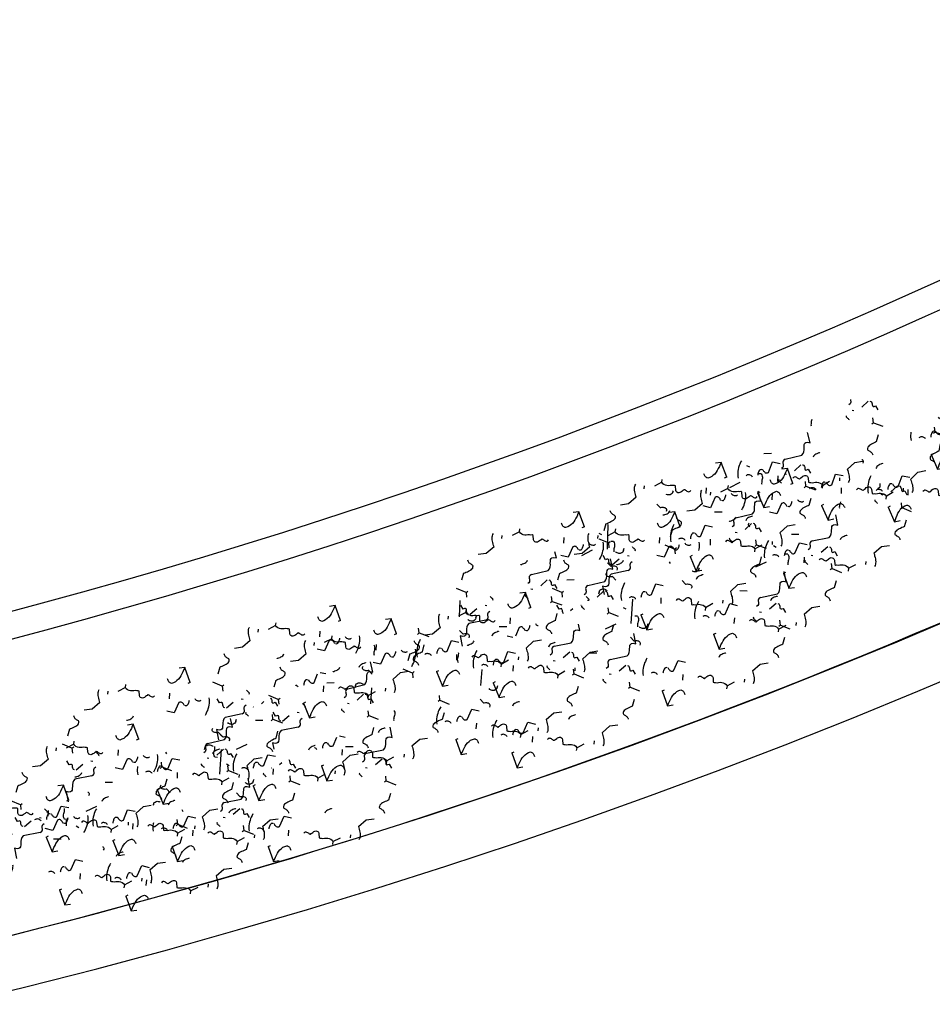
# Model space of a CAD drawing. Units: millimetres. Extents: x 684916043 to 685120015, y 476226116 to 476310557.
# Drawn here: x 685067035 to 685077218, y 476227786 to 476238770 of the extents above; entities that cross this region are included whole.
import ezdxf

# ---------------------------------------------------------------- set-up
doc = ezdxf.new("R2010")
doc.units = ezdxf.units.MM
doc.header["$LTSCALE"] = 75
for name, color, linetype in [('A-DOOR', 9, 'Continuous'), ('A-FLOR-BEYD', 9, 'Continuous'), ('A-FLOR-LEVL', 6, 'Continuous'), ('A-GROWIES', 251, 'Continuous')]:
    doc.layers.add(name, color=color, linetype=linetype)

# ---------------------------------------------------------------- blocks, each defined once
blk = doc.blocks.new('ELEVATOR GARDEN')
at = {"linetype": 'Continuous'}
for p, q in [((-2.485, 1.497), (-2.505, 1.465)), ((-2.268, 1.447), (-2.248, 1.477)), ((-1.495, 1.359), (-1.563, 1.38)), ((-0.471, 1.404), (-0.491, 1.372)), ((-0.255, 1.354), (-0.235, 1.384)), ((-3.115, 1.273), (-3.174, 1.206)), ((0.518, 1.266), (0.45, 1.287)), ((-3.362, 1.132), (-3.382, 1.1)), ((-3.186, 1.046), (-3.271, 1.138)), ((-3.145, 1.081), (-3.125, 1.111)), ((-1.8, 1.152), (-1.834, 1.09)), ((-1.513, 1.162), (-1.545, 1.163)), ((-1.101, 1.18), (-1.16, 1.113)), ((2.759, 1.179), (2.739, 1.147)), ((2.975, 1.128), (2.995, 1.158)), ((-3.186, 1.046), (-3.207, 0.989)), ((-3.186, 1.046), (-3.159, 1.053)), ((-2.372, 0.993), (-2.44, 1.014)), ((-1.173, 0.953), (-1.258, 1.046)), ((0.214, 1.059), (0.18, 0.997)), ((0.501, 1.07), (0.469, 1.071)), ((3.749, 1.04), (3.68, 1.061)), ((4.617, 0.988), (4.597, 0.956)), ((-3.991, 0.908), (-4.051, 0.841)), ((-1.173, 0.953), (-1.193, 0.896)), ((-1.173, 0.953), (-1.146, 0.96)), ((0.089, 0.962), (0.069, 0.93)), ((0.305, 0.911), (0.325, 0.941)), ((2.129, 0.955), (2.07, 0.888)), ((4.833, 0.937), (4.853, 0.967)), ((5.607, 0.849), (5.539, 0.87)), ((-4.465, 0.814), (-4.485, 0.782)), ((-4.249, 0.764), (-4.229, 0.794)), ((-4.063, 0.68), (-4.148, 0.773)), ((-3.251, 0.78), (-3.147, 0.81)), ((-3.022, 0.787), (-3.041, 0.801)), ((-2.676, 0.786), (-2.711, 0.724)), ((-2.389, 0.797), (-2.422, 0.798)), ((-0.541, 0.738), (-0.6, 0.671)), ((1.078, 0.823), (1.01, 0.844)), ((2.058, 0.728), (1.972, 0.82)), ((2.058, 0.728), (2.084, 0.734)), ((3.444, 0.833), (3.41, 0.771)), ((3.731, 0.844), (3.699, 0.845)), ((3.987, 0.764), (3.928, 0.697)), ((-4.063, 0.68), (-4.084, 0.624)), ((-4.063, 0.68), (-4.036, 0.687)), ((-3.476, 0.676), (-3.544, 0.697)), ((-1.238, 0.688), (-1.134, 0.717)), ((-1.008, 0.694), (-1.027, 0.708)), ((0.774, 0.616), (0.74, 0.554)), ((1.061, 0.627), (1.029, 0.628)), ((2.058, 0.728), (2.037, 0.671)), ((3.836, 0.675), (3.816, 0.643)), ((3.916, 0.537), (3.831, 0.629)), ((4.052, 0.625), (4.072, 0.655)), ((5.302, 0.642), (5.268, 0.58)), ((5.589, 0.653), (5.557, 0.654)), ((-5.095, 0.59), (-5.154, 0.523)), ((-0.613, 0.511), (-0.698, 0.603)), ((-0.613, 0.511), (-0.633, 0.454)), ((-0.613, 0.511), (-0.586, 0.517)), ((1.734, 0.554), (1.714, 0.522)), ((1.951, 0.503), (1.971, 0.533)), ((1.992, 0.462), (2.096, 0.491)), ((3.916, 0.537), (3.895, 0.48)), ((3.916, 0.537), (3.943, 0.543)), ((4.825, 0.537), (4.757, 0.558)), ((5.329, 0.571), (5.309, 0.539)), ((5.545, 0.521), (5.565, 0.551)), ((-5.167, 0.363), (-5.252, 0.455)), ((-5.167, 0.363), (-5.14, 0.37)), ((-4.128, 0.415), (-4.024, 0.444)), ((-3.899, 0.421), (-3.917, 0.435)), ((-3.78, 0.469), (-3.814, 0.407)), ((-3.493, 0.479), (-3.526, 0.48)), ((-2.91, 0.445), (-2.993, 0.486)), ((-0.896, 0.353), (-0.979, 0.393)), ((2.222, 0.468), (2.203, 0.482)), ((2.724, 0.415), (2.656, 0.436)), ((3.206, 0.451), (3.147, 0.384)), ((6.319, 0.433), (6.251, 0.454)), ((-5.167, 0.363), (-5.188, 0.306)), ((-3.641, 0.289), (-3.611, 0.275)), ((-3.215, 0.263), (-3.362, 0.262)), ((-1.69, 0.352), (-1.709, 0.333)), ((-1.663, -0.023), (-1.515, 0.245)), ((-0.678, 0.245), (-0.574, 0.274)), ((-0.448, 0.252), (-0.467, 0.265)), ((0.324, 0.259), (0.304, 0.24)), ((1.105, 0.33), (1.045, 0.263)), ((3.134, 0.224), (3.049, 0.316)), ((3.85, 0.271), (3.955, 0.3)), ((4.08, 0.277), (4.061, 0.291)), ((4.521, 0.33), (4.487, 0.268)), ((4.699, 0.347), (4.64, 0.28)), ((4.808, 0.34), (4.775, 0.341)), ((-5.232, 0.097), (-5.128, 0.127)), ((-3.526, 0.114), (-3.549, 0.147)), ((-1.627, 0.197), (-1.597, 0.182)), ((-1.202, 0.171), (-1.349, 0.169)), ((0.402, -0.023), (0.499, 0.152)), ((1.033, 0.103), (0.948, 0.195)), ((2.334, 0.127), (2.251, 0.168)), ((2.42, 0.208), (2.385, 0.146)), ((2.707, 0.219), (2.674, 0.22)), ((3.134, 0.224), (3.113, 0.167)), ((3.134, 0.224), (3.161, 0.231)), ((4.628, 0.12), (4.543, 0.212)), ((4.628, 0.12), (4.655, 0.127)), ((6.014, 0.226), (5.98, 0.164)), ((6.301, 0.236), (6.269, 0.237)), ((-5.002, 0.104), (-5.021, 0.118)), ((-3.787, 0.08), (-3.87, 0.121)), ((-1.512, 0.021), (-1.536, 0.054)), ((1.033, 0.103), (1.012, 0.046)), ((1.033, 0.103), (1.06, 0.109)), ((3.554, 0.033), (3.535, 0.015)), ((4.628, 0.12), (4.607, 0.063)), ((-2.566, -0.014), (-2.576, -0.023)), ((3.136, -0.023), (3.173, -0.012)), ((3.282, -0.023), (3.28, -0.021))]:
    blk.add_line(p, q, dxfattribs=at)
for points in [[(-2.633, 1.412), (-2.632, 1.429), (-2.628, 1.446), (-2.623, 1.465), (-2.621, 1.482), (-2.615, 1.499), (-2.608, 1.516), (-2.6, 1.533), (-2.592, 1.544), (-2.582, 1.555), (-2.571, 1.563)], [(-0.619, 1.319), (-0.618, 1.336), (-0.614, 1.353), (-0.61, 1.372), (-0.607, 1.389), (-0.601, 1.406), (-0.595, 1.423), (-0.587, 1.44), (-0.579, 1.451), (-0.569, 1.463), (-0.557, 1.47)], [(-3.115, 1.273), (-3.099, 1.273), (-3.082, 1.272), (-3.063, 1.272), (-3.046, 1.271), (-3.029, 1.273), (-3.011, 1.274), (-2.998, 1.279), (-2.984, 1.285), (-2.974, 1.296), (-2.968, 1.307), (-2.97, 1.317), (-2.975, 1.326), (-2.981, 1.334), (-2.986, 1.342), (-2.99, 1.35), (-2.995, 1.358), (-2.997, 1.367), (-2.999, 1.377), (-2.998, 1.386), (-2.996, 1.398)], [(-2.633, 1.412), (-2.756, 1.377), (-2.851, 1.407)], [(-2.053, 1.249), (-2.064, 1.244), (-2.076, 1.242), (-2.091, 1.239), (-2.105, 1.235), (-2.118, 1.236), (-2.131, 1.238), (-2.141, 1.244), (-2.15, 1.254), (-2.153, 1.266), (-2.153, 1.283), (-2.132, 1.334), (-2.142, 1.344), (-2.157, 1.35), (-2.172, 1.36), (-2.191, 1.366), (-2.21, 1.372), (-2.226, 1.382), (-2.241, 1.394), (-2.256, 1.408), (-2.265, 1.426), (-2.268, 1.447), (-2.372, 1.442)], [(-1.513, 1.162), (-1.495, 1.359), (-1.517, 1.34), (-1.538, 1.322), (-1.562, 1.303), (-1.583, 1.287), (-1.605, 1.274), (-1.63, 1.261), (-1.653, 1.254), (-1.676, 1.249), (-1.701, 1.248), (-1.728, 1.251), (-1.735, 1.257), (-1.739, 1.263), (-1.744, 1.271), (-1.748, 1.276), (-1.75, 1.282), (-1.751, 1.292), (-1.751, 1.301), (-1.751, 1.313), (-1.75, 1.322)], [(-0.039, 1.156), (-0.051, 1.151), (-0.062, 1.149), (-0.078, 1.146), (-0.091, 1.143), (-0.104, 1.143), (-0.118, 1.145), (-0.127, 1.151), (-0.136, 1.161), (-0.14, 1.173), (-0.139, 1.19), (-0.119, 1.241), (-0.128, 1.251), (-0.143, 1.257), (-0.158, 1.267), (-0.177, 1.273), (-0.196, 1.28), (-0.213, 1.29), (-0.228, 1.302), (-0.243, 1.315), (-0.252, 1.333), (-0.255, 1.354), (-0.358, 1.349)], [(-2.053, 1.249), (-2.045, 1.241), (-2.042, 1.234), (-2.036, 1.226), (-2.031, 1.216), (-2.025, 1.208), (-2.016, 1.2), (-2.006, 1.196), (-1.997, 1.196), (-1.983, 1.201)], [(-1.101, 1.18), (-1.086, 1.18), (-1.068, 1.179), (-1.049, 1.179), (-1.032, 1.178), (-1.015, 1.18), (-0.998, 1.181), (-0.984, 1.186), (-0.971, 1.192), (-0.961, 1.203), (-0.955, 1.214), (-0.956, 1.224), (-0.962, 1.234), (-0.967, 1.241), (-0.973, 1.249), (-0.976, 1.257), (-0.982, 1.265), (-0.983, 1.274), (-0.985, 1.284), (-0.985, 1.294), (-0.982, 1.305)], [(-0.619, 1.319), (-0.742, 1.284), (-0.837, 1.314)], [(0.501, 1.07), (0.518, 1.266), (0.497, 1.247), (0.475, 1.229), (0.452, 1.211), (0.43, 1.194), (0.409, 1.181), (0.384, 1.169), (0.361, 1.162), (0.337, 1.157), (0.313, 1.155), (0.286, 1.158), (0.278, 1.164), (0.275, 1.17), (0.269, 1.178), (0.266, 1.184), (0.264, 1.189), (0.262, 1.199), (0.263, 1.209), (0.263, 1.22), (0.263, 1.23)], [(2.611, 1.093), (2.612, 1.11), (2.616, 1.127), (2.62, 1.146), (2.623, 1.164), (2.629, 1.181), (2.635, 1.198), (2.643, 1.215), (2.651, 1.226), (2.661, 1.237), (2.673, 1.244)], [(-3.509, 1.046), (-3.509, 1.063), (-3.505, 1.08), (-3.5, 1.099), (-3.498, 1.117), (-3.492, 1.134), (-3.485, 1.151), (-3.477, 1.168), (-3.469, 1.179), (-3.459, 1.19), (-3.448, 1.197)], [(-0.039, 1.156), (-0.032, 1.149), (-0.028, 1.141), (-0.023, 1.133), (-0.017, 1.123), (-0.012, 1.115), (-0.002, 1.108), (0.007, 1.103), (0.017, 1.103), (0.03, 1.108)], [(3.191, 0.931), (3.179, 0.925), (3.168, 0.924), (3.153, 0.92), (3.139, 0.917), (3.126, 0.917), (3.112, 0.92), (3.103, 0.926), (3.094, 0.936), (3.09, 0.947), (3.091, 0.964), (3.111, 1.015), (3.102, 1.025), (3.087, 1.031), (3.072, 1.041), (3.053, 1.048), (3.034, 1.054), (3.017, 1.064), (3.002, 1.076), (2.988, 1.09), (2.978, 1.107), (2.975, 1.128), (2.872, 1.124)], [(-3.991, 0.908), (-3.976, 0.907), (-3.959, 0.907), (-3.94, 0.906), (-3.923, 0.906), (-3.905, 0.907), (-3.888, 0.908), (-3.875, 0.914), (-3.861, 0.919), (-3.851, 0.93), (-3.845, 0.942), (-3.847, 0.951), (-3.852, 0.961), (-3.858, 0.969), (-3.863, 0.976), (-3.867, 0.984), (-3.872, 0.992), (-3.874, 1.002), (-3.875, 1.011), (-3.875, 1.021), (-3.873, 1.032)], [(-3.509, 1.046), (-3.633, 1.012), (-3.727, 1.041)], [(-2.929, 0.884), (-2.941, 0.878), (-2.953, 0.877), (-2.968, 0.873), (-2.981, 0.87), (-2.995, 0.87), (-3.008, 0.873), (-3.018, 0.879), (-3.027, 0.889), (-3.03, 0.9), (-3.03, 0.917), (-3.009, 0.968), (-3.018, 0.978), (-3.033, 0.984), (-3.048, 0.994), (-3.067, 1.001), (-3.086, 1.007), (-3.103, 1.017), (-3.118, 1.029), (-3.133, 1.043), (-3.142, 1.06), (-3.145, 1.081), (-3.249, 1.077)], [(-2.389, 0.797), (-2.372, 0.993), (-2.394, 0.975), (-2.415, 0.956), (-2.439, 0.938), (-2.46, 0.921), (-2.482, 0.909), (-2.507, 0.896), (-2.53, 0.889), (-2.553, 0.884), (-2.578, 0.883), (-2.605, 0.885), (-2.612, 0.891), (-2.616, 0.897), (-2.621, 0.905), (-2.625, 0.911), (-2.627, 0.917), (-2.628, 0.926), (-2.628, 0.936), (-2.628, 0.947), (-2.627, 0.957)], [(-2.427, 1.069), (-2.423, 1.071), (-2.414, 1.069), (-2.402, 1.068), (-2.387, 1.066), (-2.373, 1.066), (-2.36, 1.067), (-2.347, 1.071), (-2.335, 1.076), (-2.325, 1.085)], [(-1.699, 0.933), (-1.701, 0.939), (-1.7, 0.948), (-1.7, 0.956), (-1.704, 0.966), (-1.707, 0.975), (-1.711, 0.983), (-1.718, 0.991), (-1.726, 0.995), (-1.735, 0.997), (-1.747, 0.997), (-1.853, 0.905), (-1.927, 0.965)], [(-0.413, 0.976), (-0.409, 0.978), (-0.4, 0.976), (-0.388, 0.976), (-0.373, 0.973), (-0.36, 0.973), (-0.346, 0.974), (-0.333, 0.978), (-0.321, 0.983), (-0.311, 0.993)], [(-0.059, 0.876), (-0.058, 0.893), (-0.054, 0.911), (-0.05, 0.93), (-0.047, 0.947), (-0.041, 0.964), (-0.035, 0.981), (-0.027, 0.998), (-0.019, 1.009), (-0.009, 1.02), (0.003, 1.027)], [(2.129, 0.955), (2.145, 0.954), (2.162, 0.954), (2.181, 0.953), (2.198, 0.953), (2.215, 0.954), (2.232, 0.955), (2.246, 0.961), (2.26, 0.966), (2.269, 0.977), (2.276, 0.989), (2.274, 0.998), (2.268, 1.008), (2.263, 1.016), (2.257, 1.024), (2.254, 1.031), (2.248, 1.039), (2.247, 1.049), (2.245, 1.058), (2.245, 1.068), (2.248, 1.079)], [(2.611, 1.093), (2.488, 1.059), (2.393, 1.088)], [(3.731, 0.844), (3.749, 1.04), (3.727, 1.022), (3.705, 1.003), (3.682, 0.985), (3.66, 0.968), (3.639, 0.956), (3.614, 0.943), (3.591, 0.936), (3.568, 0.931), (3.543, 0.93), (3.516, 0.933), (3.509, 0.938), (3.505, 0.944), (3.499, 0.952), (3.496, 0.958), (3.494, 0.964), (3.492, 0.973), (3.493, 0.983), (3.493, 0.994), (3.493, 1.004)], [(4.469, 0.902), (4.47, 0.919), (4.474, 0.937), (4.479, 0.956), (4.481, 0.973), (4.487, 0.99), (4.493, 1.007), (4.502, 1.024), (4.51, 1.035), (4.519, 1.046), (4.531, 1.053)], [(-4.613, 0.729), (-4.613, 0.746), (-4.608, 0.763), (-4.604, 0.782), (-4.601, 0.799), (-4.595, 0.816), (-4.589, 0.833), (-4.581, 0.85), (-4.573, 0.861), (-4.563, 0.872), (-4.551, 0.88)], [(-3.27, 0.789), (-3.28, 0.797), (-3.281, 0.806), (-3.281, 0.818), (-3.281, 0.829), (-3.277, 0.838), (-3.272, 0.85), (-3.272, 0.859), (-3.278, 0.867), (-3.289, 0.871), (-3.306, 0.872), (-3.31, 0.929)], [(-2.926, 0.817), (-2.918, 0.826), (-2.923, 0.839), (-2.927, 0.847), (-2.93, 0.857), (-2.934, 0.866), (-2.935, 0.874)], [(-2.929, 0.884), (-2.922, 0.876), (-2.918, 0.868), (-2.913, 0.86), (-2.908, 0.851), (-2.902, 0.843), (-2.893, 0.835), (-2.883, 0.831), (-2.874, 0.83), (-2.86, 0.836)], [(-1.691, 0.933), (-1.682, 0.925), (-1.671, 0.921), (-1.661, 0.924), (-1.649, 0.929), (-1.642, 0.937), (-1.634, 0.944), (-1.626, 0.952), (-1.62, 0.961), (-1.614, 0.969)], [(-1.545, 0.959), (-1.546, 0.949), (-1.542, 0.94), (-1.539, 0.932), (-1.531, 0.924), (-1.524, 0.918), (-1.516, 0.912), (-1.507, 0.908), (-1.499, 0.906), (-1.492, 0.906), (-1.482, 0.907)], [(-1.514, 0.717), (-1.497, 0.728), (-1.479, 0.745), (-1.463, 0.758), (-1.448, 0.774), (-1.432, 0.793), (-1.418, 0.81), (-1.406, 0.831), (-1.396, 0.849), (-1.388, 0.868), (-1.381, 0.891)], [(-0.541, 0.738), (-0.526, 0.737), (-0.508, 0.737), (-0.489, 0.736), (-0.472, 0.736), (-0.455, 0.737), (-0.438, 0.739), (-0.424, 0.744), (-0.411, 0.749), (-0.401, 0.76), (-0.395, 0.772), (-0.396, 0.781), (-0.402, 0.791), (-0.407, 0.799), (-0.413, 0.807), (-0.416, 0.814), (-0.422, 0.822), (-0.423, 0.832), (-0.425, 0.841), (-0.425, 0.851), (-0.422, 0.862)], [(-0.059, 0.876), (-0.182, 0.842), (-0.277, 0.871)], [(0.315, 0.84), (0.313, 0.846), (0.313, 0.855), (0.313, 0.863), (0.31, 0.873), (0.306, 0.882), (0.303, 0.89), (0.295, 0.898), (0.288, 0.902), (0.278, 0.904), (0.267, 0.905), (0.161, 0.812), (0.086, 0.872)], [(0.521, 0.714), (0.509, 0.708), (0.498, 0.707), (0.482, 0.703), (0.469, 0.7), (0.456, 0.7), (0.442, 0.703), (0.433, 0.709), (0.424, 0.719), (0.42, 0.73), (0.421, 0.747), (0.441, 0.798), (0.432, 0.808), (0.417, 0.814), (0.402, 0.824), (0.383, 0.831), (0.364, 0.837), (0.347, 0.847), (0.332, 0.859), (0.317, 0.873), (0.308, 0.89), (0.305, 0.911), (0.202, 0.907)], [(0.322, 0.84), (0.332, 0.832), (0.343, 0.828), (0.353, 0.831), (0.364, 0.837), (0.372, 0.844), (0.38, 0.852), (0.388, 0.859), (0.394, 0.868), (0.4, 0.876)], [(0.468, 0.866), (0.468, 0.857), (0.472, 0.847), (0.475, 0.839), (0.483, 0.831), (0.49, 0.825), (0.498, 0.819), (0.507, 0.815), (0.515, 0.813), (0.522, 0.813), (0.532, 0.815)], [(3.191, 0.931), (3.198, 0.923), (3.202, 0.915), (3.208, 0.907), (3.213, 0.898), (3.219, 0.89), (3.228, 0.882), (3.237, 0.878), (3.247, 0.877), (3.26, 0.883)], [(3.987, 0.764), (4.003, 0.763), (4.02, 0.763), (4.039, 0.762), (4.056, 0.762), (4.073, 0.763), (4.091, 0.764), (4.104, 0.77), (4.118, 0.775), (4.128, 0.786), (4.134, 0.798), (4.132, 0.807), (4.127, 0.817), (4.121, 0.825), (4.116, 0.833), (4.112, 0.84), (4.107, 0.848), (4.105, 0.858), (4.103, 0.867), (4.104, 0.877), (4.106, 0.888)], [(4.469, 0.902), (4.346, 0.868), (4.251, 0.897)], [(5.049, 0.74), (5.038, 0.734), (5.026, 0.733), (5.011, 0.729), (4.997, 0.726), (4.984, 0.726), (4.971, 0.729), (4.961, 0.735), (4.952, 0.745), (4.948, 0.756), (4.949, 0.773), (4.97, 0.824), (4.96, 0.834), (4.945, 0.84), (4.93, 0.85), (4.911, 0.857), (4.892, 0.863), (4.875, 0.873), (4.861, 0.885), (4.846, 0.899), (4.837, 0.916), (4.833, 0.937), (4.73, 0.933)], [(-4.033, 0.566), (-4.045, 0.561), (-4.056, 0.559), (-4.072, 0.556), (-4.085, 0.552), (-4.099, 0.553), (-4.112, 0.555), (-4.121, 0.561), (-4.131, 0.571), (-4.134, 0.583), (-4.133, 0.6), (-4.113, 0.651), (-4.122, 0.661), (-4.137, 0.667), (-4.152, 0.677), (-4.171, 0.683), (-4.19, 0.689), (-4.207, 0.699), (-4.222, 0.711), (-4.237, 0.725), (-4.246, 0.743), (-4.249, 0.764), (-4.352, 0.759)], [(-1.257, 0.696), (-1.266, 0.704), (-1.268, 0.713), (-1.267, 0.725), (-1.267, 0.736), (-1.263, 0.746), (-1.259, 0.757), (-1.258, 0.767), (-1.264, 0.774), (-1.275, 0.779), (-1.292, 0.779), (-1.296, 0.836)], [(-0.912, 0.724), (-0.904, 0.733), (-0.909, 0.747), (-0.913, 0.754), (-0.916, 0.764), (-0.92, 0.774), (-0.922, 0.781)], [(0.499, 0.624), (0.517, 0.635), (0.535, 0.652), (0.55, 0.665), (0.566, 0.682), (0.582, 0.7), (0.596, 0.717), (0.608, 0.738), (0.618, 0.757), (0.626, 0.775), (0.633, 0.798)], [(1.061, 0.627), (1.078, 0.823), (1.057, 0.805), (1.035, 0.786), (1.012, 0.768), (0.99, 0.751), (0.969, 0.739), (0.944, 0.726), (0.921, 0.719), (0.898, 0.714), (0.873, 0.713), (0.846, 0.716), (0.838, 0.722), (0.835, 0.727), (0.829, 0.735), (0.826, 0.741), (0.824, 0.747), (0.822, 0.756), (0.823, 0.766), (0.823, 0.777), (0.823, 0.787)], [(2.817, 0.751), (2.821, 0.753), (2.83, 0.75), (2.842, 0.75), (2.857, 0.748), (2.87, 0.747), (2.884, 0.749), (2.897, 0.752), (2.909, 0.758), (2.919, 0.767)], [(3.688, 0.59), (3.688, 0.607), (3.693, 0.624), (3.697, 0.643), (3.699, 0.66), (3.706, 0.677), (3.712, 0.694), (3.72, 0.711), (3.728, 0.722), (3.738, 0.734), (3.75, 0.741)], [(5.049, 0.74), (5.057, 0.732), (5.06, 0.724), (5.066, 0.716), (5.071, 0.707), (5.077, 0.699), (5.086, 0.691), (5.095, 0.687), (5.105, 0.687), (5.119, 0.692)], [(5.589, 0.653), (5.607, 0.849), (5.585, 0.831), (5.564, 0.812), (5.54, 0.794), (5.519, 0.777), (5.497, 0.765), (5.472, 0.752), (5.449, 0.745), (5.426, 0.74), (5.401, 0.739), (5.374, 0.742), (5.367, 0.748), (5.363, 0.753), (5.358, 0.761), (5.354, 0.767), (5.352, 0.773), (5.351, 0.782), (5.351, 0.792), (5.351, 0.803), (5.351, 0.813)], [(-5.095, 0.59), (-5.08, 0.59), (-5.063, 0.589), (-5.043, 0.589), (-5.026, 0.588), (-5.009, 0.589), (-4.992, 0.591), (-4.978, 0.596), (-4.965, 0.602), (-4.955, 0.613), (-4.949, 0.624), (-4.95, 0.634), (-4.956, 0.643), (-4.961, 0.651), (-4.967, 0.659), (-4.97, 0.667), (-4.976, 0.675), (-4.978, 0.684), (-4.979, 0.694), (-4.979, 0.703), (-4.977, 0.715)], [(-4.613, 0.729), (-4.736, 0.694), (-4.831, 0.724)], [(-3.493, 0.479), (-3.476, 0.676), (-3.497, 0.657), (-3.519, 0.639), (-3.542, 0.62), (-3.564, 0.604), (-3.585, 0.591), (-3.61, 0.578), (-3.634, 0.571), (-3.657, 0.566), (-3.682, 0.565), (-3.708, 0.568), (-3.716, 0.574), (-3.719, 0.58), (-3.725, 0.588), (-3.729, 0.593), (-3.73, 0.599), (-3.732, 0.609), (-3.732, 0.618), (-3.731, 0.63), (-3.731, 0.639)], [(-3.109, 0.631), (-3.318, 0.681), (-3.341, 0.67), (-3.358, 0.654), (-3.372, 0.633), (-3.383, 0.612), (-3.393, 0.593), (-3.405, 0.575), (-3.418, 0.566), (-3.432, 0.562), (-3.453, 0.569), (-3.479, 0.59), (-3.509, 0.463)], [(-3.304, 0.704), (-3.3, 0.706), (-3.29, 0.703), (-3.279, 0.703), (-3.264, 0.701), (-3.25, 0.7), (-3.237, 0.702), (-3.223, 0.705), (-3.212, 0.711), (-3.202, 0.72)], [(-3.109, 0.631), (-3.09, 0.632), (-3.076, 0.639), (-3.068, 0.649), (-3.064, 0.66), (-3.062, 0.67), (-3.058, 0.681), (-3.054, 0.69), (-3.046, 0.7), (-3.036, 0.707), (-3.017, 0.71)], [(-2.576, 0.567), (-2.578, 0.573), (-2.577, 0.583), (-2.577, 0.59), (-2.581, 0.6), (-2.584, 0.61), (-2.588, 0.617), (-2.595, 0.625), (-2.603, 0.629), (-2.612, 0.632), (-2.624, 0.632), (-2.73, 0.539), (-2.804, 0.599)], [(-1.095, 0.538), (-1.076, 0.539), (-1.062, 0.547), (-1.054, 0.556), (-1.05, 0.567), (-1.048, 0.577), (-1.044, 0.588), (-1.04, 0.598), (-1.032, 0.607), (-1.022, 0.614), (-1.003, 0.618)], [(0.521, 0.714), (0.528, 0.706), (0.532, 0.698), (0.538, 0.69), (0.543, 0.681), (0.548, 0.673), (0.558, 0.665), (0.567, 0.661), (0.577, 0.661), (0.59, 0.666)], [(1.587, 0.468), (1.587, 0.485), (1.591, 0.503), (1.596, 0.522), (1.598, 0.539), (1.604, 0.556), (1.611, 0.573), (1.619, 0.59), (1.627, 0.601), (1.637, 0.612), (1.648, 0.619)], [(1.973, 0.47), (1.964, 0.478), (1.962, 0.488), (1.963, 0.499), (1.963, 0.511), (1.967, 0.52), (1.971, 0.531), (1.972, 0.541), (1.966, 0.549), (1.955, 0.553), (1.938, 0.553), (1.934, 0.611)], [(3.545, 0.614), (3.543, 0.62), (3.543, 0.63), (3.544, 0.637), (3.54, 0.647), (3.536, 0.657), (3.533, 0.664), (3.525, 0.672), (3.518, 0.676), (3.508, 0.679), (3.497, 0.679), (3.391, 0.587), (3.316, 0.646)], [(3.552, 0.614), (3.562, 0.606), (3.573, 0.602), (3.583, 0.606), (3.594, 0.611), (3.602, 0.618), (3.61, 0.626), (3.618, 0.633), (3.624, 0.643), (3.63, 0.65)], [(3.698, 0.64), (3.698, 0.631), (3.702, 0.621), (3.705, 0.613), (3.713, 0.606), (3.72, 0.6), (3.728, 0.594), (3.737, 0.59), (3.745, 0.587), (3.752, 0.587), (3.762, 0.589)], [(4.268, 0.427), (4.256, 0.422), (4.245, 0.42), (4.229, 0.417), (4.216, 0.414), (4.202, 0.414), (4.189, 0.416), (4.18, 0.422), (4.17, 0.432), (4.167, 0.444), (4.167, 0.461), (4.188, 0.512), (4.179, 0.522), (4.164, 0.528), (4.149, 0.538), (4.13, 0.544), (4.111, 0.55), (4.094, 0.56), (4.079, 0.572), (4.064, 0.586), (4.055, 0.604), (4.052, 0.625), (3.949, 0.62)], [(5.181, 0.486), (5.182, 0.503), (5.186, 0.52), (5.191, 0.539), (5.193, 0.556), (5.199, 0.573), (5.205, 0.59), (5.214, 0.607), (5.222, 0.618), (5.231, 0.629), (5.243, 0.637)], [(-4.147, 0.423), (-4.156, 0.431), (-4.158, 0.441), (-4.158, 0.452), (-4.157, 0.464), (-4.153, 0.473), (-4.149, 0.484), (-4.149, 0.494), (-4.154, 0.502), (-4.166, 0.506), (-4.183, 0.506), (-4.187, 0.564)], [(-4.033, 0.566), (-4.026, 0.558), (-4.022, 0.551), (-4.017, 0.543), (-4.011, 0.533), (-4.006, 0.525), (-3.996, 0.517), (-3.987, 0.513), (-3.977, 0.513), (-3.964, 0.518)], [(-3.802, 0.451), (-3.794, 0.46), (-3.8, 0.474), (-3.803, 0.482), (-3.807, 0.491), (-3.81, 0.501), (-3.812, 0.509)], [(-2.568, 0.567), (-2.559, 0.559), (-2.547, 0.555), (-2.538, 0.559), (-2.526, 0.564), (-2.518, 0.571), (-2.51, 0.579), (-2.503, 0.586), (-2.497, 0.596), (-2.491, 0.603)], [(-2.422, 0.593), (-2.422, 0.584), (-2.419, 0.574), (-2.415, 0.566), (-2.408, 0.559), (-2.4, 0.553), (-2.393, 0.547), (-2.384, 0.543), (-2.376, 0.54), (-2.368, 0.54), (-2.359, 0.542)], [(-2.391, 0.352), (-2.374, 0.363), (-2.356, 0.379), (-2.34, 0.392), (-2.324, 0.409), (-2.309, 0.428), (-2.295, 0.444), (-2.283, 0.465), (-2.273, 0.484), (-2.264, 0.503), (-2.258, 0.525)], [(-1.44, 0.396), (-1.457, 0.454), (-1.467, 0.456), (-1.48, 0.46), (-1.491, 0.466), (-1.501, 0.472), (-1.51, 0.48), (-1.515, 0.49), (-1.519, 0.499), (-1.519, 0.509), (-1.513, 0.52), (-1.501, 0.531)], [(-1.095, 0.538), (-1.304, 0.588), (-1.327, 0.578), (-1.345, 0.561), (-1.359, 0.54), (-1.369, 0.52), (-1.379, 0.501), (-1.391, 0.482), (-1.405, 0.473), (-1.418, 0.469), (-1.439, 0.476), (-1.465, 0.498), (-1.496, 0.37)], [(0.147, 0.534), (0.151, 0.536), (0.16, 0.533), (0.172, 0.533), (0.187, 0.531), (0.2, 0.53), (0.214, 0.532), (0.227, 0.535), (0.239, 0.541), (0.249, 0.55)], [(2.166, 0.306), (2.155, 0.3), (2.143, 0.299), (2.128, 0.295), (2.114, 0.292), (2.101, 0.292), (2.088, 0.295), (2.078, 0.301), (2.069, 0.311), (2.066, 0.322), (2.066, 0.339), (2.087, 0.39), (2.078, 0.4), (2.062, 0.406), (2.047, 0.416), (2.029, 0.423), (2.01, 0.429), (1.993, 0.439), (1.978, 0.451), (1.963, 0.465), (1.954, 0.482), (1.951, 0.503), (1.847, 0.499)], [(2.318, 0.498), (2.326, 0.507), (2.321, 0.521), (2.317, 0.529), (2.314, 0.538), (2.31, 0.548), (2.308, 0.556)], [(3.206, 0.451), (3.221, 0.451), (3.238, 0.45), (3.258, 0.45), (3.275, 0.449), (3.292, 0.451), (3.309, 0.452), (3.323, 0.457), (3.336, 0.463), (3.346, 0.474), (3.352, 0.485), (3.351, 0.495), (3.345, 0.504), (3.34, 0.512), (3.334, 0.52), (3.331, 0.528), (3.325, 0.536), (3.323, 0.545), (3.322, 0.555), (3.322, 0.564), (3.324, 0.576)], [(3.688, 0.59), (3.565, 0.555), (3.47, 0.585)], [(3.729, 0.399), (3.747, 0.41), (3.765, 0.426), (3.78, 0.439), (3.796, 0.456), (3.812, 0.475), (3.826, 0.491), (3.838, 0.512), (3.848, 0.531), (3.856, 0.55), (3.863, 0.572)], [(4.808, 0.34), (4.825, 0.537), (4.804, 0.518), (4.782, 0.5), (4.759, 0.481), (4.737, 0.465), (4.716, 0.452), (4.69, 0.44), (4.667, 0.433), (4.644, 0.428), (4.619, 0.426), (4.593, 0.429), (4.585, 0.435), (4.582, 0.441), (4.576, 0.449), (4.572, 0.455), (4.571, 0.46), (4.569, 0.47), (4.569, 0.479), (4.57, 0.491), (4.57, 0.5)], [(4.675, 0.56), (4.679, 0.562), (4.688, 0.559), (4.7, 0.559), (4.715, 0.557), (4.728, 0.556), (4.742, 0.558), (4.755, 0.561), (4.767, 0.567), (4.777, 0.576)], [(5.761, 0.323), (5.75, 0.318), (5.738, 0.316), (5.723, 0.313), (5.709, 0.309), (5.696, 0.31), (5.683, 0.312), (5.673, 0.318), (5.664, 0.328), (5.66, 0.34), (5.661, 0.357), (5.682, 0.408), (5.672, 0.418), (5.657, 0.424), (5.642, 0.434), (5.623, 0.44), (5.604, 0.446), (5.588, 0.456), (5.573, 0.468), (5.558, 0.482), (5.549, 0.5), (5.545, 0.521), (5.442, 0.516)], [(-4.407, 0.386), (-4.404, 0.388), (-4.394, 0.386), (-4.383, 0.385), (-4.367, 0.383), (-4.354, 0.383), (-4.341, 0.384), (-4.327, 0.388), (-4.315, 0.393), (-4.306, 0.402)], [(-3.641, 0.289), (-3.642, 0.305), (-3.64, 0.32), (-3.636, 0.333), (-3.63, 0.343), (-3.622, 0.354), (-3.612, 0.365), (-3.604, 0.374), (-3.598, 0.386), (-3.59, 0.397), (-3.587, 0.408)], [(-1.69, 0.352), (-1.68, 0.361), (-1.67, 0.368), (-1.657, 0.37), (-1.643, 0.369), (-1.632, 0.367), (-1.62, 0.361), (-1.611, 0.353), (-1.604, 0.345), (-1.596, 0.335), (-1.595, 0.324)], [(-0.697, 0.253), (-0.706, 0.261), (-0.708, 0.271), (-0.707, 0.282), (-0.707, 0.294), (-0.703, 0.303), (-0.699, 0.314), (-0.698, 0.324), (-0.704, 0.332), (-0.715, 0.336), (-0.732, 0.336), (-0.736, 0.394)], [(0.574, 0.303), (0.556, 0.361), (0.547, 0.363), (0.534, 0.367), (0.522, 0.373), (0.513, 0.379), (0.504, 0.387), (0.498, 0.397), (0.495, 0.407), (0.495, 0.416), (0.501, 0.428), (0.513, 0.439)], [(0.875, 0.397), (0.873, 0.403), (0.873, 0.413), (0.873, 0.42), (0.87, 0.43), (0.866, 0.44), (0.863, 0.448), (0.855, 0.455), (0.848, 0.459), (0.838, 0.462), (0.827, 0.462), (0.721, 0.37), (0.646, 0.429)], [(0.882, 0.397), (0.892, 0.389), (0.903, 0.385), (0.913, 0.389), (0.924, 0.394), (0.932, 0.402), (0.94, 0.409), (0.948, 0.416), (0.954, 0.426), (0.96, 0.433)], [(1.028, 0.423), (1.028, 0.414), (1.032, 0.404), (1.035, 0.397), (1.043, 0.389), (1.05, 0.383), (1.058, 0.377), (1.067, 0.373), (1.075, 0.371), (1.082, 0.37), (1.092, 0.372)], [(1.105, 0.33), (1.12, 0.329), (1.137, 0.329), (1.156, 0.328), (1.173, 0.328), (1.191, 0.329), (1.208, 0.33), (1.221, 0.336), (1.235, 0.341), (1.245, 0.352), (1.251, 0.364), (1.249, 0.373), (1.244, 0.383), (1.238, 0.391), (1.233, 0.399), (1.229, 0.406), (1.224, 0.414), (1.222, 0.424), (1.22, 0.433), (1.221, 0.443), (1.223, 0.454)], [(1.587, 0.468), (1.463, 0.434), (1.369, 0.463)], [(2.135, 0.312), (2.154, 0.314), (2.168, 0.321), (2.176, 0.33), (2.18, 0.342), (2.182, 0.351), (2.186, 0.363), (2.19, 0.372), (2.198, 0.381), (2.208, 0.389), (2.227, 0.392)], [(2.707, 0.219), (2.724, 0.415), (2.702, 0.397), (2.681, 0.378), (2.657, 0.36), (2.636, 0.343), (2.614, 0.331), (2.589, 0.318), (2.566, 0.311), (2.543, 0.306), (2.518, 0.305), (2.491, 0.308), (2.484, 0.314), (2.48, 0.319), (2.475, 0.327), (2.471, 0.333), (2.469, 0.339), (2.468, 0.348), (2.468, 0.358), (2.468, 0.369), (2.469, 0.379)], [(3.832, 0.279), (3.822, 0.287), (3.821, 0.297), (3.821, 0.308), (3.821, 0.32), (3.825, 0.329), (3.83, 0.34), (3.83, 0.35), (3.824, 0.358), (3.813, 0.362), (3.796, 0.362), (3.792, 0.42)], [(4.268, 0.427), (4.275, 0.419), (4.279, 0.412), (4.284, 0.404), (4.29, 0.394), (4.295, 0.386), (4.305, 0.378), (4.314, 0.374), (4.324, 0.374), (4.337, 0.379)], [(4.699, 0.347), (4.715, 0.347), (4.732, 0.346), (4.751, 0.346), (4.768, 0.345), (4.785, 0.346), (4.803, 0.348), (4.816, 0.353), (4.83, 0.359), (4.84, 0.37), (4.846, 0.381), (4.844, 0.391), (4.839, 0.4), (4.833, 0.408), (4.828, 0.416), (4.824, 0.424), (4.819, 0.431), (4.817, 0.441), (4.815, 0.451), (4.816, 0.46), (4.818, 0.472)], [(5.181, 0.486), (5.058, 0.451), (4.963, 0.481)], [(5.403, 0.423), (5.401, 0.429), (5.401, 0.439), (5.402, 0.446), (5.398, 0.456), (5.395, 0.466), (5.391, 0.474), (5.384, 0.481), (5.376, 0.485), (5.367, 0.488), (5.355, 0.488), (5.249, 0.396), (5.175, 0.455)], [(5.411, 0.423), (5.42, 0.415), (5.431, 0.411), (5.441, 0.415), (5.453, 0.42), (5.46, 0.427), (5.468, 0.435), (5.476, 0.442), (5.482, 0.452), (5.488, 0.459)], [(5.557, 0.449), (5.556, 0.44), (5.56, 0.43), (5.563, 0.423), (5.571, 0.415), (5.578, 0.409), (5.586, 0.403), (5.595, 0.399), (5.603, 0.396), (5.61, 0.396), (5.62, 0.398)], [(5.588, 0.208), (5.605, 0.219), (5.623, 0.235), (5.638, 0.248), (5.654, 0.265), (5.67, 0.284), (5.684, 0.3), (5.696, 0.321), (5.706, 0.34), (5.714, 0.359), (5.721, 0.382)], [(6.301, 0.236), (6.319, 0.433), (6.297, 0.414), (6.276, 0.396), (6.252, 0.377), (6.231, 0.361), (6.209, 0.348), (6.184, 0.335), (6.161, 0.328), (6.138, 0.323), (6.113, 0.322), (6.086, 0.325), (6.079, 0.331), (6.075, 0.337), (6.07, 0.345), (6.066, 0.35), (6.064, 0.356), (6.063, 0.366), (6.063, 0.375), (6.063, 0.387), (6.063, 0.396)], [(-5.251, 0.106), (-5.26, 0.113), (-5.262, 0.123), (-5.261, 0.135), (-5.261, 0.146), (-5.257, 0.155), (-5.253, 0.167), (-5.253, 0.176), (-5.258, 0.184), (-5.269, 0.188), (-5.287, 0.189), (-5.291, 0.246)], [(-3.986, 0.265), (-4.194, 0.316), (-4.218, 0.305), (-4.235, 0.288), (-4.249, 0.268), (-4.259, 0.247), (-4.27, 0.228), (-4.282, 0.209), (-4.295, 0.2), (-4.309, 0.197), (-4.33, 0.203), (-4.356, 0.225), (-4.386, 0.098)], [(-3.986, 0.265), (-3.966, 0.267), (-3.953, 0.274), (-3.945, 0.283), (-3.941, 0.295), (-3.939, 0.304), (-3.934, 0.315), (-3.93, 0.325), (-3.922, 0.334), (-3.913, 0.342), (-3.893, 0.345)], [(-3.68, 0.25), (-3.681, 0.256), (-3.681, 0.265), (-3.681, 0.273), (-3.684, 0.282), (-3.688, 0.292), (-3.691, 0.3), (-3.699, 0.308), (-3.706, 0.312), (-3.716, 0.314), (-3.727, 0.314), (-3.833, 0.222), (-3.908, 0.282)], [(-3.672, 0.25), (-3.663, 0.242), (-3.651, 0.238), (-3.642, 0.241), (-3.63, 0.246), (-3.622, 0.254), (-3.614, 0.261), (-3.606, 0.269), (-3.6, 0.278), (-3.594, 0.286)], [(-3.526, 0.276), (-3.526, 0.266), (-3.523, 0.257), (-3.519, 0.249), (-3.512, 0.241), (-3.504, 0.235), (-3.497, 0.229), (-3.487, 0.225), (-3.48, 0.223), (-3.472, 0.223), (-3.462, 0.224)], [(-1.627, 0.197), (-1.628, 0.212), (-1.626, 0.227), (-1.622, 0.24), (-1.616, 0.25), (-1.608, 0.261), (-1.598, 0.272), (-1.59, 0.281), (-1.584, 0.293), (-1.576, 0.304), (-1.574, 0.315)], [(-0.352, 0.281), (-0.344, 0.29), (-0.349, 0.304), (-0.353, 0.312), (-0.356, 0.321), (-0.36, 0.331), (-0.362, 0.339)], [(0.324, 0.259), (0.334, 0.268), (0.344, 0.275), (0.357, 0.277), (0.371, 0.277), (0.382, 0.274), (0.393, 0.268), (0.403, 0.26), (0.41, 0.252), (0.417, 0.243), (0.419, 0.231)], [(1.059, 0.182), (1.077, 0.193), (1.095, 0.209), (1.11, 0.222), (1.126, 0.239), (1.142, 0.258), (1.156, 0.274), (1.168, 0.295), (1.178, 0.314), (1.186, 0.333), (1.193, 0.356)], [(2.135, 0.312), (1.926, 0.363), (1.903, 0.352), (1.885, 0.335), (1.871, 0.315), (1.861, 0.294), (1.851, 0.275), (1.839, 0.256), (1.825, 0.247), (1.812, 0.244), (1.791, 0.25), (1.765, 0.272), (1.734, 0.145)], [(2.166, 0.306), (2.174, 0.298), (2.177, 0.29), (2.183, 0.282), (2.188, 0.273), (2.194, 0.265), (2.203, 0.257), (2.213, 0.253), (2.222, 0.253), (2.236, 0.258)], [(3.894, 0.247), (3.897, 0.249), (3.907, 0.247), (3.918, 0.247), (3.934, 0.244), (3.947, 0.244), (3.96, 0.245), (3.974, 0.249), (3.986, 0.254), (3.995, 0.263)], [(4.176, 0.307), (4.184, 0.316), (4.179, 0.33), (4.175, 0.338), (4.172, 0.347), (4.168, 0.357), (4.167, 0.365)], [(5.761, 0.323), (5.769, 0.315), (5.772, 0.308), (5.778, 0.3), (5.783, 0.29), (5.789, 0.282), (5.798, 0.274), (5.807, 0.27), (5.817, 0.27), (5.831, 0.275)], [(-4.906, 0.134), (-4.898, 0.143), (-4.903, 0.156), (-4.907, 0.164), (-4.911, 0.174), (-4.914, 0.183), (-4.916, 0.191)], [(-3.495, 0.034), (-3.477, 0.045), (-3.46, 0.062), (-3.444, 0.075), (-3.428, 0.091), (-3.412, 0.11), (-3.398, 0.127), (-3.386, 0.147), (-3.376, 0.166), (-3.368, 0.185), (-3.362, 0.208)], [(-2.317, 0.03), (-2.334, 0.088), (-2.343, 0.09), (-2.357, 0.095), (-2.368, 0.101), (-2.377, 0.107), (-2.387, 0.115), (-2.392, 0.124), (-2.396, 0.134), (-2.395, 0.144), (-2.389, 0.155), (-2.378, 0.166)], [(-0.535, 0.095), (-0.744, 0.146), (-0.767, 0.135), (-0.785, 0.118), (-0.799, 0.098), (-0.809, 0.077), (-0.819, 0.058), (-0.831, 0.039), (-0.845, 0.03), (-0.858, 0.027), (-0.879, 0.033), (-0.905, 0.055), (-0.924, -0.023)], [(-0.535, 0.095), (-0.516, 0.097), (-0.502, 0.104), (-0.494, 0.113), (-0.49, 0.125), (-0.488, 0.134), (-0.484, 0.146), (-0.48, 0.155), (-0.472, 0.164), (-0.462, 0.172), (-0.443, 0.175)], [(1.792, 0.126), (1.796, 0.128), (1.806, 0.125), (1.817, 0.125), (1.832, 0.123), (1.846, 0.122), (1.859, 0.124), (1.873, 0.127), (1.884, 0.133), (1.894, 0.142)], [(3.993, 0.121), (3.784, 0.172), (3.761, 0.161), (3.743, 0.144), (3.729, 0.124), (3.719, 0.103), (3.709, 0.084), (3.697, 0.065), (3.684, 0.056), (3.67, 0.053), (3.649, 0.059), (3.623, 0.081), (3.598, -0.023)], [(3.804, 0.077), (3.787, 0.135), (3.777, 0.137), (3.764, 0.142), (3.753, 0.148), (3.743, 0.154), (3.734, 0.162), (3.728, 0.171), (3.725, 0.181), (3.725, 0.191), (3.731, 0.202), (3.743, 0.213)], [(3.993, 0.121), (4.012, 0.123), (4.026, 0.13), (4.034, 0.139), (4.038, 0.151), (4.04, 0.16), (4.044, 0.172), (4.048, 0.181), (4.056, 0.19), (4.066, 0.198), (4.085, 0.201)], [(4.621, 0.111), (4.62, 0.117), (4.62, 0.126), (4.62, 0.134), (4.617, 0.144), (4.613, 0.153), (4.61, 0.161), (4.602, 0.169), (4.595, 0.173), (4.585, 0.175), (4.574, 0.175), (4.468, 0.083), (4.393, 0.143)], [(4.629, 0.111), (4.638, 0.103), (4.65, 0.099), (4.659, 0.102), (4.671, 0.108), (4.679, 0.115), (4.687, 0.122), (4.695, 0.13), (4.701, 0.139), (4.707, 0.147)], [(4.775, 0.137), (4.775, 0.127), (4.778, 0.118), (4.782, 0.11), (4.789, 0.102), (4.797, 0.096), (4.804, 0.09), (4.814, 0.086), (4.821, 0.084), (4.829, 0.084), (4.839, 0.085)], [(5.387, 0.143), (5.391, 0.145), (5.4, 0.143), (5.412, 0.142), (5.427, 0.14), (5.44, 0.14), (5.454, 0.141), (5.467, 0.145), (5.479, 0.15), (5.489, 0.159)], [(-5.044, -0.023), (-5.042, -0.013), (-5.038, -0.002), (-5.034, 0.007), (-5.026, 0.017), (-5.016, 0.024), (-4.997, 0.027)], [(-4.506, -0.023), (-4.498, -0.012), (-4.488, -0.001), (-4.481, 0.009), (-4.474, 0.02), (-4.466, 0.031), (-4.464, 0.043)], [(-2.566, -0.014), (-2.557, -0.005), (-2.547, 0.003), (-2.533, 0.004), (-2.52, 0.004), (-2.509, 0.002), (-2.497, -0.004), (-2.488, -0.012), (-2.481, -0.02), (-2.479, -0.023)], [(1.602, -0.023), (1.602, -0.014), (1.604, 0.001), (1.608, 0.015), (1.614, 0.024), (1.622, 0.035), (1.632, 0.046), (1.64, 0.056), (1.646, 0.067), (1.654, 0.078), (1.656, 0.09)], [(2.347, -0.023), (2.292, 0.021)], [(2.52, -0.011), (2.518, -0.005), (2.519, 0.005), (2.519, 0.012), (2.515, 0.022), (2.512, 0.032), (2.508, 0.04), (2.501, 0.047), (2.493, 0.051), (2.484, 0.054), (2.472, 0.054), (2.384, -0.023)], [(2.528, -0.011), (2.537, -0.019), (2.548, -0.023), (2.558, -0.019), (2.57, -0.014), (2.578, -0.007), (2.585, 0.001), (2.593, 0.008), (2.599, 0.018), (2.605, 0.025)], [(2.674, 0.015), (2.674, 0.006), (2.677, -0.004), (2.681, -0.011), (2.688, -0.019), (2.692, -0.023)], [(3.04, -0.023), (3.039, -0.016), (3.039, -0.004), (3.04, 0.007), (3.044, 0.017), (3.048, 0.028), (3.048, 0.037), (3.043, 0.045), (3.032, 0.049), (3.014, 0.05), (3.01, 0.107)], [(3.395, -0.005), (3.403, 0.004), (3.398, 0.017), (3.394, 0.025), (3.39, 0.035), (3.387, 0.045), (3.385, 0.052)], [(3.554, 0.033), (3.564, 0.042), (3.574, 0.05), (3.587, 0.051), (3.601, 0.051), (3.612, 0.049), (3.623, 0.043), (3.633, 0.035), (3.64, 0.027), (3.647, 0.017), (3.649, 0.006)], [(4.506, -0.023), (4.504, 0.003)], [(4.894, -0.023), (4.903, -0.012), (4.915, 0.009), (4.925, 0.027), (4.933, 0.046), (4.939, 0.069)], [(5.588, -0.023), (5.587, -0.02), (5.583, -0.01), (5.583, 0), (5.589, 0.011), (5.601, 0.022)], [(6.115, 0.007), (6.113, 0.013), (6.113, 0.022), (6.114, 0.03), (6.11, 0.039), (6.107, 0.049), (6.103, 0.057), (6.096, 0.065), (6.088, 0.069), (6.079, 0.071), (6.067, 0.071), (5.961, -0.021), (5.887, 0.038)], [(6.123, 0.007), (6.132, -0.001), (6.143, -0.005), (6.153, -0.002), (6.165, 0.003), (6.172, 0.011), (6.18, 0.018), (6.188, 0.026), (6.194, 0.035), (6.2, 0.043)], [(6.269, 0.033), (6.268, 0.023), (6.272, 0.014), (6.275, 0.006), (6.283, -0.002), (6.29, -0.008), (6.298, -0.014), (6.307, -0.018), (6.315, -0.02), (6.322, -0.02), (6.332, -0.019)]]:
    blk.add_lwpolyline(points, dxfattribs=at)

msp = doc.modelspace()

# ---------------------------------------------------------------- linework, layer by layer
at = {"layer": 'A-DOOR'}
msp.add_arc((685050115, 476295784), 69300, 283.3951, 5.72537, dxfattribs=at)
at = {"layer": 'A-FLOR-BEYD'}
for centre, radius, start, end in [((685050115, 476295784), 66101, 283.81678, 310.21806), ((685050100, 476295825), 69345, 283.8111, 300.82101)]:
    msp.add_arc(centre, radius, start, end, dxfattribs=at)
at = {"layer": 'A-FLOR-LEVL'}
for radius, start, end in [(69900, 283.3951, 5.72537), (65801, 283.49671, 309.52316)]:
    msp.add_arc((685050115, 476295784), radius, start, end, dxfattribs=at)

# ---------------------------------------------------------------- block references
at = {"layer": 'A-GROWIES', "yscale": 900.000000325515, "zscale": 899.9999999999998}
for p, xscale, rotation in [((685080845, 476236278), 900.000000421464, 208.9139429192853), ((685070615, 476231004), 900.0000003850904, 25.0353482373712), ((685072277, 476232436), 900.0000003416875, 207.2375954989134), ((685072527, 476231655), 900.000000435537, 205.0353482442473)]:
    msp.add_blockref('ELEVATOR GARDEN', p, dxfattribs=dict(at, xscale=xscale, rotation=rotation))

doc.saveas('drawing.dxf')
